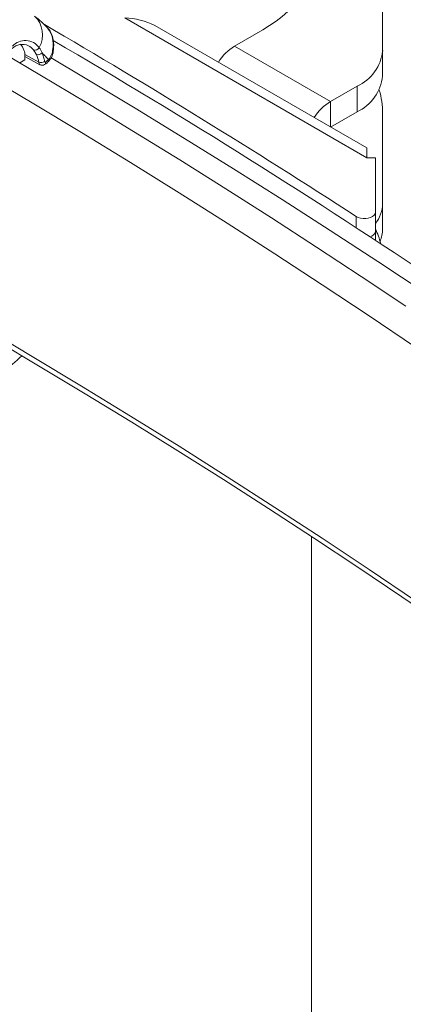
# Model space of a CAD drawing. Units: inches. Extents: x 4 to 132, y 2 to 86.
# Drawn here: x 113 to 115, y 66 to 72 of the extents above; entities that cross this region are included whole.
import ezdxf

# ---------------------------------------------------------------- set-up
doc = ezdxf.new("R2010")
doc.units = ezdxf.units.IN
doc.header["$MEASUREMENT"] = 0

msp = doc.modelspace()

# ---------------------------------------------------------------- linework, layer by layer
at = {"color": 7, "linetype": 'Continuous', "lineweight": 15}
for p, q in [((115.2348, 71.9024), (115.2348, 71.387)), ((115.1445, 70.7739), (113.7613, 71.5724)), ((115.1445, 70.83), (113.9326, 71.5296)), ((114.3887, 71.4118), (114.5492, 71.5044)), ((114.9367, 71.0954), (114.3887, 71.4118)), ((115.2348, 71.2406), (115.2348, 71.387)), ((113.1598, 71.3159), (113.1891, 71.3329)), ((113.2689, 71.3194), (113.1886, 71.3642)), ((113.1891, 71.353), (113.2758, 71.3054)), ((113.1891, 71.3329), (113.1891, 71.3514)), ((115.0883, 71.1829), (114.9367, 71.0954)), ((115.0883, 71.0365), (115.0883, 71.1829)), ((114.9367, 70.9499), (114.9367, 71.0954)), ((114.9375, 70.9495), (115.0883, 71.0365)), ((115.2348, 70.5128), (115.2348, 71.0281)), ((115.1931, 70.7739), (115.1445, 70.7739)), ((115.1931, 70.4623), (115.1931, 70.7739)), ((115.2348, 70.5128), (115.2348, 70.3664)), ((115.0839, 70.3733), (115.0839, 70.4383)), ((115.1931, 70.4623), (115.1931, 70.3525)), ((114.8274, 60.7873), (114.8274, 68.6108))]:
    msp.add_line(p, q, dxfattribs=at)
at = {"color": 7, "linetype": 'Continuous', "lineweight": 15, "flags": 128}
for points in [[(114.5492, 71.5044), (114.5888, 71.5287), (114.6259, 71.5543), (114.6603, 71.5811), (114.6918, 71.609), (114.7205, 71.638), (114.7461, 71.6679), (114.7686, 71.6986), (114.7879, 71.7301), (114.804, 71.7621), (114.8167, 71.7947), (114.8261, 71.8276), (114.8321, 71.8608), (114.8347, 71.8941), (114.8338, 71.9274), (114.8295, 71.9607), (114.8274, 71.9713)], [(113.3332, 71.4978), (113.3265, 71.5077), (113.3214, 71.5131)], [(115.3664, 69.9263), (115.1128, 70.0956), (114.8569, 70.2637), (114.5987, 70.4307), (114.3383, 70.5965), (114.0758, 70.7612), (113.811, 70.9247), (113.544, 71.0869), (113.2749, 71.248), (113.0817, 71.3619)], [(115.4773, 70.0017), (115.2073, 70.1808), (114.9348, 70.3587), (114.6598, 70.5353), (114.3823, 70.7105), (114.1023, 70.8845), (113.8198, 71.0571), (113.535, 71.2284), (113.3399, 71.3441)], [(115.4224, 69.6919), (115.1572, 69.8708), (114.8895, 70.0485), (114.6192, 70.2248), (114.3465, 70.3999), (114.0713, 70.5737), (113.7937, 70.7462), (113.5136, 70.9174), (113.2311, 71.0873), (113.0281, 71.2077)], [(115.1445, 70.83), (115.1445, 70.8296), (115.1445, 70.8268), (115.1445, 70.8213), (115.1445, 70.8131), (115.1445, 70.8024), (115.1445, 70.7893), (115.1445, 70.7739)], [(115.0839, 70.4383), (115.0952, 70.4326), (115.1085, 70.4286), (115.1231, 70.4265), (115.1382, 70.4265), (115.1528, 70.4286), (115.1661, 70.4327), (115.1774, 70.4384), (115.1859, 70.4456), (115.1912, 70.4537), (115.1931, 70.4623)], [(115.1931, 70.3525), (115.1931, 70.3486), (115.1931, 70.3341), (115.1931, 70.3203), (115.1931, 70.3079), (115.1931, 70.3018)], [(118.6333, 65.8096), (118.4024, 66.0036), (118.1687, 66.1966), (117.9323, 66.3885), (117.6932, 66.5793), (117.4515, 66.7689), (117.207, 66.9574), (116.9599, 67.1448), (116.7102, 67.331), (116.4578, 67.5159), (116.2028, 67.6997), (115.9453, 67.8823), (115.6851, 68.0637), (115.4224, 68.2438), (115.1572, 68.4227), (114.8895, 68.6003), (114.6192, 68.7767), (114.3465, 68.9518), (114.0713, 69.1256), (113.7937, 69.2981), (113.5136, 69.4693), (113.2311, 69.6391), (113.0376, 69.754)], [(113.032, 69.7256), (113.2676, 69.5861), (113.535, 69.4252), (113.8002, 69.2631), (114.0632, 69.0999), (114.3241, 68.9355), (114.5827, 68.7699), (114.8391, 68.6032), (115.0933, 68.4354), (115.3452, 68.2664), (115.5948, 68.0964), (115.8421, 67.9252), (116.0871, 67.7529), (116.3299, 67.5796), (116.5702, 67.4051), (116.8083, 67.2296), (117.0439, 67.0531), (117.2772, 66.8755), (117.5081, 66.6969), (117.7366, 66.5172), (117.9627, 66.3366), (118.1864, 66.1549), (118.4076, 65.9723), (118.6263, 65.7887)]]:
    msp.add_lwpolyline(points, dxfattribs=at)
at = {"color": 7, "linetype": 'Continuous', "lineweight": 15}
for centre, radius, start, end in [((112.9372, 71.1705), 0.5148, 41.6805, 53.3594), ((113.1429, 71.4765), 0.1476, 330.3318, 46.5234), ((113.749, 71.161), 0.4117, 63.5457, 88.2849), ((90.3442, 32.2257), 45.5221, 57.08006, 59.71385), ((113.1988, 71.422), 0.1526, 349.9553, 36.4673), ((113.1919, 71.418), 0.1625, 350.8959, 28.8206), ((113.1915, 71.344), 0.0994, 36.7708, 136.9664), ((92.0455, 34.9982), 42.2167, 52.56638, 59.69011), ((113.1747, 71.3389), 0.0828, 64.5184, 134.6892), ((113.0964, 71.3586), 0.093, 355.5817, 43.1108), ((113.1695, 71.3347), 0.0889, 38.0801, 62.7022), ((113.2465, 71.4164), 0.0279, 255.3879, 332.2593), ((113.2555, 71.3926), 0.0969, 315.082, 359.8419), ((113.25, 71.4002), 0.0992, 318.6039, 357.2054), ((113.3482, 71.3912), 0.00428, 16.0678, 78.937), ((114.5446, 71.16), 0.2961, 121.7702, 147.2777), ((114.9858, 71.4111), 0.2502, 294.2025, 354.4774), ((113.2643, 71.3945), 0.0325, 254.8895, 317.4294), ((113.1024, 71.2934), 0.1686, 8.8957, 24.4415), ((113.283, 71.318), 0.0142, 174.3931, 240.203), ((113.2806, 71.361), 0.0432, 254.2526, 299.7084), ((113.2618, 71.3796), 0.0835, 299.1416, 318.3501), ((113.294, 71.3169), 0.0136, 308.7992, 15.5427), ((113.316, 71.3293), 0.00988, 327.2179, 32.2975), ((113.2883, 71.3263), 0.0242, 239.21, 305.6395), ((114.9826, 71.267), 0.2535, 294.6447, 354.0352), ((114.7638, 71.0272), 0.471, 0.1121, 16.501), ((115.0926, 70.8437), 0.2961, 121.7702, 147.2777), ((115.0433, 70.5167), 0.1915, 321.443, 358.8193), ((114.7505, 70.1645), 0.4875, 14.0305, 24.7833), ((115.059, 70.3673), 0.1758, 336.2043, 359.7082), ((115.1534, 70.3611), 0.0406, 283.8641, 347.7447), ((112.6781, 70.1386), 0.6996, 303.2717, 314.8746)]:
    msp.add_arc(centre, radius, start, end, dxfattribs=at)
for points in [[(113.2558, 71.3631), (113.2394, 71.3895)], [(113.3072, 71.3205), (113.3244, 71.3346)]]:
    msp.add_open_spline(points, degree=1, dxfattribs=at)
for points, knots in [([(113.2711, 71.4035), (113.2744, 71.3988), (113.281, 71.3894), (113.2858, 71.3782), (113.2882, 71.3725)], [0, 0, 0, 0, 0.496623, 1, 1, 1, 1]), ([(113.3244, 71.3346), (113.3186, 71.3412), (113.307, 71.3545), (113.2945, 71.3665), (113.2882, 71.3725)], [0, 0, 0, 0, 0.499518, 1, 1, 1, 1]), ([(113.2882, 71.3725), (113.2913, 71.365), (113.2974, 71.3498), (113.3005, 71.3323), (113.3021, 71.3235)], [0, 0, 0, 0, 0.4949015, 1, 1, 1, 1]), ([(113.3021, 71.3235), (113.3022, 71.3231), (113.3024, 71.322), (113.3031, 71.3208), (113.3043, 71.32), (113.3057, 71.3198), (113.3067, 71.3203), (113.3072, 71.3205)], [0, 0, 0, 0, 0.153823, 0.368224, 0.579552, 0.78985, 1, 1, 1, 1])]:
    msp.add_open_spline(points, degree=3, knots=knots, dxfattribs=at)

doc.saveas('drawing.dxf')
